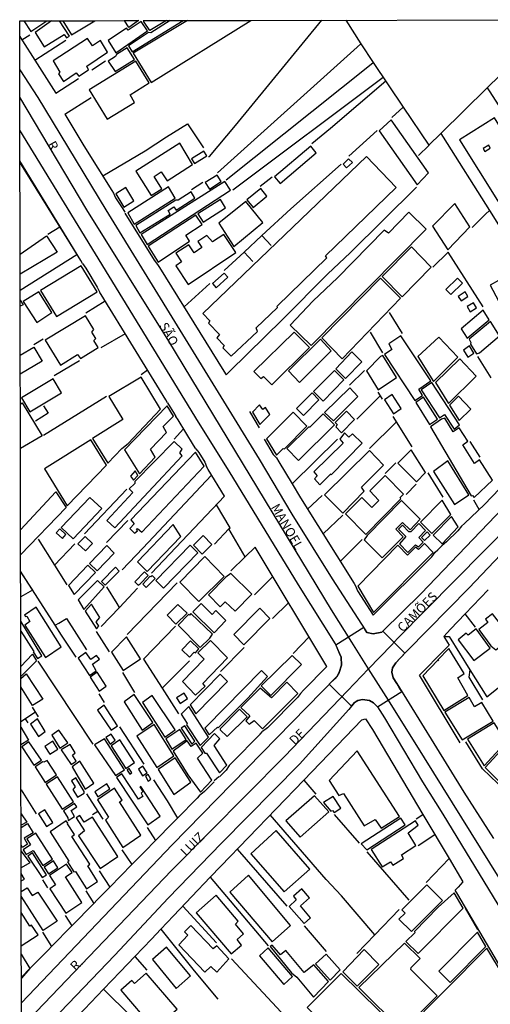
# Model space of a CAD drawing. Extents: x 180712 to 183138, y 1671507 to 1674283.
# Drawn here: x 180712 to 180840, y 1674011 to 1674279 of the extents above; entities that cross this region are included whole.
import ezdxf
from ezdxf.enums import TextEntityAlignment as Align

# ---------------------------------------------------------------- set-up
doc = ezdxf.new("R2010")
doc.units = 0
doc.header["$LTSCALE"] = 5
doc.header["$MEASUREMENT"] = 0
for name, color, linetype in [('T-ALINH-PROJ-C', 6, 'CONTINUOUS'), ('V-CRUZAMENTO', 1, 'CONTINUOUS'), ('V-EDIFICACAO', 7, 'CONTINUOUS'), ('V-EIXO_DE_LOGRADOURO', 3, 'CONTINUOUS'), ('V-LOTE', 1, 'CONTINUOUS'), ('V-NOME_DOS_LOGRADOUROS', 7, 'CONTINUOUS'), ('V-QUADRA', 2, 'CONTINUOUS'), ('V-TESTADA', 2, 'CONTINUOUS'), ('X-LIMITE_5000', 3, 'CONTINUOUS')]:
    doc.layers.add(name, color=color, linetype=linetype)

# ---------------------------------------------------------------- blocks, each defined once
blk = doc.blocks.new('872GIP_img_geo')
at = {"layer": 'V-CRUZAMENTO'}
blk.add_lwpolyline([(180806.71, 1674094), (180807.76, 1674093.36), (180808.87, 1674092.28), (180808.87, 1674092.28), (180815.44, 1674096.38), (180814.84, 1674097.35), (180814.84, 1674097.35), (180814.08, 1674098.56), (180814.08, 1674098.56), (180813.11, 1674100.12), (180812.77, 1674101.66), (180812.98, 1674102.89), (180813.88, 1674104.24), (180815.21, 1674105.63), (180815.21, 1674105.63), (180816.33, 1674106.81), (180816.33, 1674106.81), (180810.29, 1674112.77), (180810.29, 1674112.77), (180810.01, 1674112.5), (180807.65, 1674112.05), (180806, 1674112.46), (180805.52, 1674113.2), (180805.52, 1674113.2), (180805.15, 1674113.77), (180805.15, 1674113.77), (180797.57, 1674109.04), (180797.57, 1674109.04), (180798.57, 1674106.74), (180798.99, 1674105.78), (180799.03, 1674103.54), (180798.41, 1674101.57), (180798.41, 1674101.57), (180797.82, 1674100.49), (180797.82, 1674100.49), (180797.22, 1674099.87), (180797.22, 1674099.87), (180795.75, 1674098.37), (180801.8, 1674092.45), (180802.61, 1674093.46), (180803.53, 1674093.98), (180804.82, 1674094.26), (180806.71, 1674094)], close=True, dxfattribs=at)
at = {"layer": 'V-EDIFICACAO'}
for points in [[(180712.7, 1674278.68), (180714.61, 1674275.76), (180718.96, 1674278.69)], [(180720.24, 1674278.7), (180715.75, 1674275.53), (180718.23, 1674271.64), (180723.68, 1674275), (180724.31, 1674274.03), (180725.14, 1674274.5), (180722.39, 1674278.69)], [(180723.35, 1674278.7), (180725.66, 1674274.87), (180732.02, 1674278.71)], [(180743.89, 1674278.73), (180741.22, 1674276.82), (180740.06, 1674278.73)], [(180752.5, 1674278.75), (180747.23, 1674275.44), (180746.63, 1674275.5), (180741.18, 1674271.9), (180742.2, 1674270.28), (180756.01, 1674278.75)], [(180757.22, 1674278.75), (180742.4, 1674269.86), (180747.3, 1674261.95), (180774.38, 1674278.78)], [(180751.49, 1674278.75), (180746.94, 1674276.05), (180745.22, 1674278.58), (180745.46, 1674278.73)], [(180711.69, 1674215.26), (180718.9, 1674220.27), (180721.76, 1674215.8), (180711.7, 1674209.84)], [(180711.72, 1674202.74), (180712.55, 1674201.47), (180711.72, 1674201.14)], [(180711.74, 1674187.83), (180715.39, 1674190.02), (180717.68, 1674186.18), (180711.75, 1674182.61)], [(180711.76, 1674174.54), (180712.3, 1674174.88), (180717.72, 1674165.92), (180711.78, 1674162.43)], [(180711.82, 1674140.36), (180721.43, 1674150.7), (180724.18, 1674146.4), (180711.83, 1674133.57)], [(180711.85, 1674128.79), (180715.09, 1674123.96), (180711.85, 1674122.15)], [(180711.87, 1674112.85), (180715.4, 1674107.28), (180715.27, 1674107.16), (180716.42, 1674105.41), (180717.62, 1674106.09), (180711.86, 1674115.51)], [(180711.88, 1674103.18), (180715.06, 1674106.52), (180716.17, 1674104.77), (180711.89, 1674100.51)], [(180711.89, 1674099.98), (180713.36, 1674101.19), (180717.84, 1674094.33), (180715.03, 1674092.63), (180711.9, 1674097.7)], [(180711.91, 1674086.77), (180713.98, 1674083.18), (180711.92, 1674081.94)], [(180711.95, 1674063.2), (180713.48, 1674060.89), (180711.96, 1674060.06)], [(180711.96, 1674059.44), (180713.67, 1674060.57), (180715.23, 1674058.05), (180712.82, 1674056.54), (180713.75, 1674054.94), (180712.38, 1674053.99), (180711.97, 1674054.62)], [(180711.97, 1674053.05), (180714.3, 1674049.88), (180711.98, 1674048.53)], [(180711.99, 1674044.96), (180712.92, 1674045.45), (180711.98, 1674046.93)], [(180711.99, 1674042.06), (180713.57, 1674043.06), (180715, 1674041.01), (180716.56, 1674041.86), (180721.77, 1674034.02), (180717.95, 1674031.48), (180712, 1674040.83)], [(180712.02, 1674027.34), (180716.58, 1674030.26), (180714.78, 1674032.88), (180714.33, 1674032.67), (180712, 1674036.36)]]:
    blk.add_lwpolyline(points, dxfattribs=at)
for points in [[(180735.64, 1674273.35), (180737.71, 1674269.99), (180746.29, 1674275.95), (180744.65, 1674278.48), (180741.08, 1674276.11), (180740.62, 1674276.65), (180735.64, 1674273.35)], [(180720.69, 1674267.81), (180722.5, 1674264.71), (180722.09, 1674264.23), (180723.45, 1674262.18), (180726.94, 1674264.55), (180727.69, 1674263.62), (180730.32, 1674265.33), (180729.84, 1674266.37), (180735.5, 1674270.12), (180733.53, 1674273.34), (180731.34, 1674271.9), (180730.01, 1674273.85), (180720.69, 1674267.81)], [(180737.94, 1674269.55), (180737.62, 1674269.02), (180735.68, 1674267.73), (180737.51, 1674264.89), (180742.77, 1674268.16), (180740.84, 1674271.34), (180737.94, 1674269.55)], [(180730.46, 1674259.9), (180735.39, 1674251.98), (180742.78, 1674256.49), (180741.59, 1674258.6), (180746.76, 1674261.84), (180743.14, 1674267.73), (180730.46, 1674259.9)], [(180812.54, 1674251.8), (180809.34, 1674248.81), (180819.61, 1674234.14), (180822.71, 1674237.39), (180812.54, 1674251.8)], [(180840.71, 1674252.31), (180831.17, 1674246.34), (180867.8, 1674187.88), (180877.17, 1674193.77), (180840.71, 1674252.31)], [(180743.16, 1674237.86), (180747.3, 1674231.17), (180750.2, 1674233.03), (180748.17, 1674236.4), (180750.09, 1674237.66), (180751.71, 1674235.2), (180758.61, 1674239.59), (180755.11, 1674245.39), (180743.16, 1674237.86)], [(180758.32, 1674241.14), (180759.12, 1674239.87), (180762.48, 1674241.99), (180761.66, 1674243.22), (180758.32, 1674241.14)], [(180780.84, 1674236.24), (180782.4, 1674234.48), (180792.21, 1674242.78), (180790.78, 1674244.58), (180780.84, 1674236.24)], [(180837.59, 1674243.99), (180838.02, 1674243.19), (180839.53, 1674244.09), (180839.1, 1674244.92), (180837.59, 1674243.99)], [(180761.34, 1674199.14), (180763.24, 1674197.12), (180762.87, 1674196.51), (180765.91, 1674193.42), (180765.17, 1674192.55), (180767.18, 1674190.46), (180766.82, 1674189.82), (180769.1, 1674187.5), (180776.2, 1674194.27), (180775.84, 1674195.25), (180781.68, 1674200.77), (180781.56, 1674201.16), (180795.1, 1674214.27), (180794.72, 1674214.78), (180813.96, 1674233.4), (180805.84, 1674241.82), (180761.34, 1674199.14)], [(180801.01, 1674241.13), (180799.49, 1674239.75), (180800.46, 1674238.69), (180802.07, 1674240.14), (180801.01, 1674241.13)], [(180744.64, 1674220.58), (180746.21, 1674217.91), (180768.89, 1674232.67), (180767.37, 1674234.98), (180744.64, 1674220.58)], [(180762.02, 1674234.75), (180763.17, 1674232.95), (180766.34, 1674234.99), (180765.27, 1674236.76), (180762.02, 1674234.75)], [(180740.4, 1674233.37), (180737.68, 1674231.67), (180739.91, 1674228.07), (180742.6, 1674229.73), (180740.4, 1674233.37)], [(180740.95, 1674226.51), (180742.75, 1674223.44), (180753.89, 1674230.46), (180752.03, 1674233.54), (180740.95, 1674226.51)], [(180754.64, 1674229.93), (180754.05, 1674229.97), (180743.2, 1674223.09), (180744.26, 1674221.02), (180752.48, 1674226.17), (180751.99, 1674227.16), (180753.48, 1674228.1), (180754.13, 1674227.22), (180759.22, 1674230.44), (180758.18, 1674232.18), (180754.64, 1674229.93)], [(180773.36, 1674230.01), (180775.05, 1674227.98), (180778.79, 1674231.06), (180777.1, 1674233.11), (180773.36, 1674230.01)], [(180760.03, 1674226.2), (180761.42, 1674223.94), (180767.57, 1674227.86), (180766.2, 1674230.14), (180760.03, 1674226.2)], [(180765.76, 1674223.65), (180769.84, 1674217.36), (180777.68, 1674223.88), (180773.08, 1674229.54), (180765.76, 1674223.65)], [(180791.37, 1674202.55), (180785.13, 1674196.01), (180790.79, 1674190.43), (180822.12, 1674222.05), (180817.42, 1674226.65), (180811.82, 1674221.01), (180810.72, 1674221.77), (180798.01, 1674208.86), (180791.37, 1674202.55)], [(180823.78, 1674222.85), (180827.98, 1674216.47), (180834.01, 1674222.7), (180829.88, 1674229.03), (180823.78, 1674222.85)], [(180746.47, 1674217.47), (180749.25, 1674213.07), (180757.72, 1674218.76), (180756.71, 1674220.4), (180761.16, 1674223.33), (180759.51, 1674225.89), (180746.47, 1674217.47)], [(180759.05, 1674215.66), (180757.53, 1674217.78), (180754.07, 1674215.55), (180755.59, 1674213.22), (180753.99, 1674212.1), (180757.4, 1674207.04), (180770.33, 1674215.7), (180767.04, 1674220.62), (180763.99, 1674218.59), (180762.47, 1674220.37), (180760.03, 1674218.71), (180761.07, 1674217.09), (180759.05, 1674215.66)], [(180818.1, 1674217.22), (180810.15, 1674209.18), (180815.54, 1674203.64), (180823.43, 1674211.71), (180818.1, 1674217.22)], [(180717.25, 1674205.35), (180721.58, 1674198.33), (180732.61, 1674205.05), (180728.29, 1674212.13), (180717.25, 1674205.35)], [(180846.32, 1674210.64), (180839.5, 1674206.8), (180843.27, 1674199.66), (180842.13, 1674198.82), (180845.56, 1674192.4), (180843.96, 1674191.36), (180846.09, 1674188.05), (180855.59, 1674193.29), (180846.32, 1674210.64)], [(180764.01, 1674207.26), (180765, 1674206.1), (180768.21, 1674209.03), (180767.14, 1674210.14), (180764.01, 1674207.26)], [(180793.71, 1674192.55), (180799.22, 1674186.86), (180815.15, 1674203.28), (180809.68, 1674208.73), (180793.71, 1674192.55)], [(180827.44, 1674205.7), (180828.76, 1674204.32), (180831.93, 1674207.34), (180830.62, 1674208.73), (180827.44, 1674205.7)], [(180712.57, 1674202.41), (180716.2, 1674196.72), (180720.29, 1674199.38), (180716.81, 1674205.03), (180712.57, 1674202.41)], [(180832.67, 1674205.03), (180830.83, 1674203.78), (180831.63, 1674202.58), (180833.46, 1674203.74), (180832.67, 1674205.03)], [(180831.6, 1674195.01), (180833.26, 1674192.43), (180839.19, 1674197.42), (180837.62, 1674200.03), (180831.6, 1674195.01)], [(180833.26, 1674201), (180834.03, 1674199.56), (180835.76, 1674200.72), (180834.96, 1674202.05), (180833.26, 1674201)], [(180718.48, 1674191.86), (180722.65, 1674185.12), (180727.28, 1674188), (180728.1, 1674186.95), (180732.91, 1674189.9), (180731.77, 1674191.77), (180732.27, 1674192.39), (180731.22, 1674194.09), (180731.76, 1674194.75), (180729.45, 1674198.47), (180718.48, 1674191.86)], [(180833.77, 1674192.15), (180834.27, 1674191.25), (180834.16, 1674190.83), (180835.82, 1674188.18), (180836.63, 1674188.47), (180842, 1674193.06), (180839.58, 1674196.99), (180833.77, 1674192.15)], [(180775.23, 1674183.37), (180777.1, 1674181.51), (180777.87, 1674182.05), (180780.16, 1674179.77), (180790.34, 1674189.94), (180786.25, 1674194.06), (180786.24, 1674194.07)], [(180784.66, 1674183.54), (180787.68, 1674180.36), (180796.29, 1674188.98), (180793.33, 1674192.16), (180784.66, 1674183.54)], [(180815.22, 1674193.1), (180811.94, 1674190.86), (180812.77, 1674189.38), (180810.78, 1674188), (180818.97, 1674175.48), (180821.1, 1674176.89), (180820.09, 1674178.59), (180823.35, 1674180.84), (180815.22, 1674193.1)], [(180825.53, 1674192.75), (180819.83, 1674187.44), (180824.09, 1674180.66), (180830.74, 1674187.26), (180825.53, 1674192.75)], [(180832.23, 1674189.2), (180833.42, 1674187.29), (180835.07, 1674188.38), (180833.87, 1674190.32), (180832.23, 1674189.2)], [(180797.57, 1674184.08), (180800.14, 1674181.47), (180804.58, 1674185.96), (180801.89, 1674188.76), (180797.57, 1674184.08)], [(180810.32, 1674187.73), (180809.72, 1674187.45), (180805.9, 1674183.56), (180809.06, 1674178.41), (180814, 1674181.77), (180810.32, 1674187.73)], [(180824.59, 1674180.38), (180828.16, 1674174.71), (180835.67, 1674182.1), (180831.23, 1674186.85), (180824.59, 1674180.38)], [(180791.5, 1674177.98), (180794.07, 1674175.35), (180799.74, 1674181.07), (180797.15, 1674183.66), (180791.5, 1674177.98)], [(180712.06, 1674176.23), (180714.38, 1674172.46), (180722.97, 1674177.61), (180720.67, 1674181.37), (180712.06, 1674176.23)], [(180735.85, 1674176.56), (180739.58, 1674170.32), (180731.39, 1674165.13), (180735.53, 1674158.44), (180739.35, 1674162.44), (180741.1, 1674163.85), (180749.86, 1674173.13), (180744.59, 1674181.85), (180735.85, 1674176.56)], [(180794.47, 1674172.27), (180796.87, 1674169.95), (180803.55, 1674176.6), (180801.3, 1674178.95), (180794.47, 1674172.27)], [(180823.62, 1674180.35), (180820.77, 1674178.36), (180825.76, 1674170.76), (180827.08, 1674171.69), (180829.75, 1674167.7), (180831.16, 1674168.87), (180823.62, 1674180.35)], [(180786.87, 1674173.33), (180788.74, 1674171.44), (180792.93, 1674175.65), (180791.11, 1674177.55), (180786.87, 1674173.33)], [(180810.78, 1674175.66), (180813.22, 1674171.87), (180815.28, 1674173.32), (180812.86, 1674177.1), (180810.78, 1674175.66)], [(180821.35, 1674176.4), (180819.24, 1674174.99), (180822.99, 1674168.93), (180825.17, 1674170.38), (180821.35, 1674176.4)], [(180830.89, 1674176.66), (180828.46, 1674174.26), (180831.05, 1674170.08), (180834.22, 1674173.15), (180830.89, 1674176.66)], [(180740.1, 1674162.11), (180744.13, 1674155.55), (180748.45, 1674160.14), (180747.19, 1674162.31), (180751.51, 1674166.79), (180750.63, 1674168.39), (180753.39, 1674171.2), (180751.64, 1674174.06), (180740.1, 1674162.11)], [(180776.77, 1674174.32), (180774.85, 1674172.36), (180776.9, 1674169.02), (180779.55, 1674171.71), (180778.4, 1674173.55), (180777.65, 1674173.05), (180776.77, 1674174.32)], [(180778.71, 1674165.07), (180781.36, 1674160.65), (180783.23, 1674162.43), (180783.58, 1674162.35), (180789.62, 1674168.53), (180785.92, 1674172.32), (180778.71, 1674165.07)], [(180790.43, 1674168.25), (180790.06, 1674168.24), (180784.24, 1674162.43), (180787.37, 1674159.21), (180797.14, 1674168.85), (180794.08, 1674171.86), (180790.43, 1674168.25)], [(180797.32, 1674169.55), (180797.86, 1674168.94), (180797.5, 1674168.32), (180799.11, 1674166.68), (180802.62, 1674170.3), (180800.41, 1674172.62), (180797.32, 1674169.55)], [(180832.07, 1674163.47), (180833.46, 1674164.45), (180831.11, 1674168.03), (180829.44, 1674167.02), (180827.2, 1674170.69), (180826.23, 1674170.45), (180823.27, 1674168.37), (180834.37, 1674149.63), (180834.71, 1674149.71), (180835.15, 1674149.1), (180840.09, 1674153.81), (180836.61, 1674159.35), (180835.25, 1674158.4), (180832.07, 1674163.47)], [(180791.54, 1674156.07), (180792.43, 1674155.02), (180791.71, 1674154.17), (180793.21, 1674152.62), (180796.22, 1674155.59), (180796.28, 1674155.34), (180804.7, 1674163.89), (180802.11, 1674166.46), (180801.07, 1674165.54), (180799.91, 1674166.67), (180798.64, 1674165), (180799.51, 1674163.88), (180791.54, 1674156.07)], [(180718.35, 1674156.9), (180724.51, 1674146.89), (180735.16, 1674157.96), (180730.96, 1674164.85), (180718.35, 1674156.9)], [(180735.3, 1674142.93), (180737.44, 1674140.9), (180755.72, 1674160.42), (180755.08, 1674161.25), (180755.72, 1674162.25), (180753.54, 1674164.34), (180742.91, 1674153.49), (180742.88, 1674152.94), (180741.37, 1674151.46), (180742.38, 1674150.47), (180735.3, 1674142.93)], [(180741.8, 1674143.06), (180742.69, 1674142.01), (180741.54, 1674140.67), (180742.83, 1674139.41), (180743.57, 1674140.1), (180743.37, 1674140.37), (180743.64, 1674140.72), (180744.76, 1674139.75), (180761.71, 1674157.69), (180759.42, 1674161.49), (180741.8, 1674143.06)], [(180794.47, 1674149.84), (180799.47, 1674144.89), (180805.28, 1674150.86), (180804.54, 1674151.91), (180810.52, 1674157.93), (180806.66, 1674161.87), (180794.47, 1674149.84)], [(180818.05, 1674162.13), (180814.4, 1674158.44), (180819.48, 1674153.39), (180821.9, 1674155.95), (180818.05, 1674162.13)], [(180828, 1674159.07), (180824.08, 1674156.2), (180829.8, 1674147.23), (180833.67, 1674149.88), (180828, 1674159.07)], [(180741.75, 1674154.97), (180742.49, 1674153.81), (180743.74, 1674155.14), (180743.01, 1674156.35), (180741.75, 1674154.97)], [(180804.57, 1674149.13), (180800.16, 1674144.74), (180805.65, 1674139.11), (180815.19, 1674148.81), (180815.07, 1674149.1), (180815.91, 1674150.01), (180810.95, 1674155.08), (180806.79, 1674150.96), (180809.19, 1674148.33), (180807.32, 1674146.42), (180804.57, 1674149.13)], [(180722.85, 1674140.97), (180726.12, 1674137.92), (180733.89, 1674146.13), (180730.68, 1674149.17), (180722.85, 1674140.97)], [(180806.07, 1674138.83), (180805.26, 1674137.59), (180810.16, 1674132.7), (180815.83, 1674138.46), (180813.84, 1674140.49), (180815.68, 1674142.33), (180817.73, 1674140.35), (180820.46, 1674143.21), (180815.41, 1674148.32), (180806.07, 1674138.83)], [(180820.55, 1674142.41), (180823.64, 1674139.33), (180828.79, 1674144.55), (180826.4, 1674148.45), (180820.55, 1674142.41)], [(180824, 1674138.9), (180826.4, 1674136.57), (180830.83, 1674141.13), (180829.02, 1674143.99), (180824, 1674138.9)], [(180743.58, 1674131.7), (180746.27, 1674129), (180755.38, 1674138.57), (180753.31, 1674141.82), (180743.58, 1674131.7)], [(180817.89, 1674139.85), (180817.4, 1674139.84), (180815.69, 1674141.61), (180814.61, 1674140.57), (180816.6, 1674138.58), (180814.82, 1674136.53), (180817.11, 1674134.19), (180819.16, 1674136.3), (180820.02, 1674135.72), (180821.31, 1674136.99), (180820.09, 1674138.31), (180821.95, 1674140.17), (180820.13, 1674142.04), (180817.89, 1674139.85)], [(180722.48, 1674140.59), (180721.49, 1674139.56), (180723.25, 1674137.97), (180724.12, 1674139.06), (180722.48, 1674140.59)], [(180729.35, 1674138.5), (180727.4, 1674136.53), (180729.45, 1674134.61), (180731.34, 1674136.62), (180729.35, 1674138.5)], [(180758.83, 1674136.15), (180761.21, 1674133.72), (180763.83, 1674136.35), (180761.49, 1674138.81), (180758.83, 1674136.15)], [(180820.81, 1674138.3), (180821.66, 1674137.41), (180823.22, 1674138.93), (180822.37, 1674139.83), (180820.81, 1674138.3)], [(180730.54, 1674131.16), (180732.62, 1674129.22), (180737.24, 1674134.03), (180735.24, 1674136.09), (180730.54, 1674131.16)], [(180748.64, 1674126.57), (180750.7, 1674124.46), (180760.05, 1674134.09), (180757.94, 1674136.22), (180748.64, 1674126.57)], [(180803.48, 1674125.06), (180807.73, 1674117.87), (180823.99, 1674134.16), (180821.63, 1674136.6), (180820.01, 1674134.99), (180819.17, 1674135.61), (180817.06, 1674133.51), (180814.37, 1674136.17), (180803.48, 1674125.06)], [(180761.88, 1674133.07), (180755.14, 1674126.15), (180760.29, 1674120.89), (180767.15, 1674127.69), (180761.88, 1674133.07)], [(180724.89, 1674125.25), (180726.43, 1674122.8), (180732.19, 1674128.8), (180730.14, 1674130.74), (180724.89, 1674125.25)], [(180733.85, 1674126.35), (180734.86, 1674125.35), (180738.64, 1674129.15), (180737.6, 1674130.23), (180733.85, 1674126.35)], [(180742.86, 1674126.25), (180743.79, 1674125.27), (180744.36, 1674125.65), (180746.49, 1674127.94), (180745.48, 1674128.91), (180742.86, 1674126.25)], [(180745.07, 1674125.63), (180746.01, 1674124.67), (180748.42, 1674127.14), (180747.62, 1674127.97), (180747.28, 1674127.62), (180747.1, 1674127.76), (180745.07, 1674125.63)], [(180767.64, 1674127.45), (180762.91, 1674122.68), (180766.11, 1674119.45), (180767.49, 1674120.75), (180770.15, 1674118.21), (180774.71, 1674122.86), (180769.03, 1674128.53), (180767.64, 1674127.45)], [(180732.71, 1674126.61), (180727.48, 1674121.3), (180729.01, 1674118.72), (180734.52, 1674124.89), (180732.71, 1674126.61)], [(180731.15, 1674120.16), (180729.39, 1674118.21), (180732.44, 1674113.46), (180733.09, 1674114.21), (180732.37, 1674115.39), (180733.38, 1674116.53), (180731.15, 1674120.16)], [(180754.54, 1674120.1), (180751.65, 1674117.16), (180754.06, 1674114.73), (180757.12, 1674117.67), (180754.54, 1674120.1)], [(180760.9, 1674120.33), (180758.62, 1674118.06), (180764.42, 1674112.35), (180767.62, 1674115.7), (180764.94, 1674118.42), (180763.88, 1674117.36), (180760.9, 1674120.33)], [(180716.05, 1674119.35), (180712.91, 1674117.18), (180713.17, 1674116.81), (180713.51, 1674116.87), (180714.31, 1674115.48), (180713, 1674114.4), (180718.57, 1674105.64), (180722.89, 1674108.53), (180716.05, 1674119.35)], [(180758.15, 1674117.64), (180757.72, 1674117.19), (180757.49, 1674117.31), (180754.63, 1674114.4), (180760.69, 1674108.36), (180763.31, 1674110.94), (180763.96, 1674112.01), (180758.15, 1674117.64)], [(180769.8, 1674111.92), (180772.48, 1674109.08), (180779.55, 1674116.24), (180776.87, 1674119.05), (180769.8, 1674111.92)], [(180840.14, 1674117.48), (180838.27, 1674116.08), (180838.85, 1674115.18), (180836.44, 1674113.27), (180839.71, 1674108.8), (180841.03, 1674107.72), (180845.18, 1674110.99), (180840.14, 1674117.48)], [(180835.72, 1674113.45), (180833.53, 1674111.71), (180833, 1674112.26), (180830.79, 1674110.48), (180835.09, 1674104.83), (180839.49, 1674108.24), (180835.72, 1674113.45)], [(180740.58, 1674111.24), (180736.53, 1674107.1), (180739.69, 1674102.11), (180744.42, 1674105.31), (180740.58, 1674111.24)], [(180755.65, 1674107.72), (180757.73, 1674105.73), (180759.06, 1674107.07), (180759.39, 1674106.96), (180760.27, 1674108.03), (180758.02, 1674110.22), (180755.65, 1674107.72)], [(180760.06, 1674106.94), (180761.75, 1674105.2), (180755.86, 1674099.11), (180759.38, 1674095.45), (180761.97, 1674097.88), (180761.38, 1674098.63), (180768.08, 1674105.56), (180763.45, 1674110.26), (180760.06, 1674106.94)], [(180729.56, 1674106.99), (180727.44, 1674105.47), (180730.55, 1674100.8), (180732.36, 1674102.05), (180731.36, 1674103.84), (180733.25, 1674105.18), (180732.51, 1674106.18), (180730.92, 1674105.09), (180729.56, 1674106.99)], [(180777.27, 1674097.93), (180779.88, 1674095.32), (180788.22, 1674103.78), (180785.7, 1674106.23), (180777.27, 1674097.93)], [(180828.25, 1674108.09), (180825.31, 1674105.03), (180825.42, 1674104.75), (180825.25, 1674104.91), (180821.15, 1674100.69), (180826.88, 1674091.28), (180833.46, 1674095.3), (180830.66, 1674100.15), (180832.44, 1674101.34), (180828.25, 1674108.09)], [(180732.63, 1674101.64), (180730.75, 1674100.31), (180733.15, 1674096.55), (180735.12, 1674097.88), (180732.63, 1674101.64)], [(180757.9, 1674092.79), (180759.44, 1674090.39), (180768.08, 1674099.15), (180766.1, 1674101.17), (180757.9, 1674092.79)], [(180762.27, 1674086.81), (180761.93, 1674086.49), (180763.14, 1674084.61), (180765.33, 1674086.7), (180765.54, 1674086.57), (180773.61, 1674094.64), (180778.92, 1674100.54), (180777.32, 1674102.15), (180762.27, 1674086.81)], [(180776.98, 1674097.35), (180771.75, 1674092.08), (180774.16, 1674089.8), (180773.02, 1674088.46), (180773.93, 1674087.5), (180775.29, 1674088.55), (180777.6, 1674086.23), (180787.24, 1674095.89), (180784.22, 1674098.92), (180780, 1674094.68), (180776.98, 1674097.35)], [(180742.68, 1674095.56), (180740.01, 1674093.61), (180744.89, 1674085.93), (180747.75, 1674088.03), (180742.68, 1674095.56)], [(180747.63, 1674095.35), (180744.94, 1674093.39), (180751.04, 1674083.98), (180753.85, 1674085.99), (180747.63, 1674095.35)], [(180756.28, 1674096.01), (180754.24, 1674094.68), (180755.17, 1674093.19), (180757.25, 1674094.56), (180756.28, 1674096.01)], [(180734.57, 1674092.67), (180732.75, 1674091.33), (180736.42, 1674085.89), (180738.18, 1674087.07), (180734.57, 1674092.67)], [(180827.18, 1674090.84), (180831.85, 1674083.25), (180840.34, 1674088.4), (180837.25, 1674093.39), (180835.24, 1674092.26), (180833.8, 1674094.77), (180827.18, 1674090.84)], [(180845.19, 1674079.94), (180843.49, 1674081.59), (180838.1, 1674075.74), (180842.92, 1674070.93), (180848.24, 1674076.82), (180848.13, 1674077.2), (180858.27, 1674088.43), (180853.82, 1674092.8), (180850.51, 1674089.22), (180850.58, 1674088.88), (180849.14, 1674087.3), (180850.66, 1674085.72), (180845.19, 1674079.94)], [(180757.53, 1674092.33), (180755.48, 1674090.22), (180757.15, 1674087.68), (180756.92, 1674087.34), (180760.64, 1674081.72), (180762.9, 1674084), (180757.53, 1674092.33)], [(180766.05, 1674086.31), (180766.06, 1674085.96), (180768, 1674084.19), (180773.39, 1674089.56), (180771.38, 1674091.65), (180766.05, 1674086.31)], [(180714.48, 1674087.56), (180716.74, 1674084.23), (180718.55, 1674085.59), (180716.39, 1674088.97), (180714.48, 1674087.56)], [(180743.45, 1674084.25), (180748.91, 1674075.73), (180753.51, 1674078.98), (180748.11, 1674087.49), (180743.45, 1674084.25)], [(180833.3, 1674083.48), (180837.83, 1674076.24), (180843.13, 1674081.95), (180843.65, 1674083.05), (180840.62, 1674087.92), (180833.3, 1674083.48)], [(180722.26, 1674085.91), (180720.35, 1674084.56), (180722.54, 1674081.04), (180724.67, 1674082.47), (180722.26, 1674085.91)], [(180734.96, 1674083.89), (180736.14, 1674082.15), (180737.5, 1674083.22), (180736.45, 1674084.82), (180734.96, 1674083.89)], [(180751.27, 1674083.53), (180752.98, 1674080.75), (180756.83, 1674083.42), (180755.1, 1674086.13), (180751.27, 1674083.53)], [(180756.48, 1674087.11), (180755.52, 1674086.45), (180758.36, 1674082.15), (180759.2, 1674082.96), (180756.48, 1674087.11)], [(180760.96, 1674081.22), (180761.9, 1674079.69), (180762.38, 1674079.68), (180765.87, 1674074.29), (180767.87, 1674076.43), (180764.44, 1674081.74), (180766.03, 1674083.54), (180764.56, 1674085.03), (180760.96, 1674081.22)], [(180714.11, 1674082.78), (180712.15, 1674081.38), (180715.44, 1674076.37), (180717.49, 1674077.75), (180714.11, 1674082.78)], [(180718.42, 1674081.5), (180719.76, 1674079.35), (180721.95, 1674080.75), (180720.58, 1674082.95), (180718.42, 1674081.5)], [(180722.9, 1674080.57), (180725.54, 1674076.54), (180726.96, 1674077.53), (180725.95, 1674079.15), (180726.71, 1674079.79), (180725.31, 1674081.98), (180722.9, 1674080.57)], [(180737.61, 1674073.56), (180740.08, 1674075.16), (180734.61, 1674083.52), (180731.93, 1674081.94), (180737.61, 1674073.56)], [(180738.77, 1674083.33), (180736.45, 1674081.65), (180740.47, 1674075.52), (180742.77, 1674077.16), (180738.77, 1674083.33)], [(180759.89, 1674078.29), (180761.33, 1674079.67), (180759.57, 1674082.39), (180758.22, 1674081.43), (180757.14, 1674082.99), (180753.31, 1674080.25), (180757.31, 1674073.8), (180760.71, 1674069.07), (180763.79, 1674072.29), (180759.89, 1674078.29)], [(180795.7, 1674072.22), (180798.39, 1674068.17), (180799.6, 1674068.73), (180805.27, 1674059.88), (180808.22, 1674061.66), (180809.9, 1674059.25), (180814.88, 1674062.42), (180803.3, 1674080.26), (180795.7, 1674072.22)], [(180718.19, 1674077.2), (180717.88, 1674077.34), (180715.8, 1674075.92), (180718.51, 1674071.7), (180721.57, 1674073.76), (180719.06, 1674077.67), (180718.19, 1674077.2)], [(180727.9, 1674077.47), (180725.83, 1674075.92), (180729.42, 1674069.87), (180731.76, 1674071.48), (180727.9, 1674077.47)], [(180749.19, 1674075.21), (180753.51, 1674068.39), (180758.1, 1674071.74), (180753.87, 1674078.4), (180749.19, 1674075.21)], [(180744.25, 1674070.49), (180745.08, 1674069.21), (180744.6, 1674068.83), (180745.1, 1674067.93), (180743.88, 1674067.15), (180739.38, 1674074.03), (180737.89, 1674073.06), (180746.4, 1674060.19), (180749.73, 1674062.54), (180744.55, 1674070.59), (180744.25, 1674070.49)], [(180741.33, 1674075.47), (180740.78, 1674075.05), (180741.49, 1674073.91), (180742.1, 1674074.34), (180741.33, 1674075.47)], [(180745.08, 1674076.11), (180743.84, 1674075.29), (180745, 1674073.53), (180746.25, 1674074.35), (180745.08, 1674076.11)], [(180721.86, 1674073.26), (180718.82, 1674071.25), (180723.15, 1674064.44), (180726.2, 1674066.41), (180721.86, 1674073.26)], [(180726.82, 1674072.92), (180725.66, 1674072.15), (180726.71, 1674070.48), (180726, 1674069.8), (180727.33, 1674067.66), (180729.13, 1674068.8), (180729.13, 1674069.26), (180726.82, 1674072.92)], [(180731.99, 1674069.16), (180732.84, 1674067.79), (180736.1, 1674069.98), (180735.3, 1674071.35), (180731.99, 1674069.16)], [(180746.5, 1674073.9), (180745.75, 1674073.38), (180746.51, 1674072.08), (180747.27, 1674072.57), (180746.5, 1674073.9)], [(180737.34, 1674070.16), (180732.71, 1674066.99), (180735.76, 1674062.28), (180734.87, 1674061.48), (180739.62, 1674054.03), (180744.51, 1674057.35), (180738.7, 1674066.4), (180739.41, 1674066.93), (180737.34, 1674070.16)], [(180723.45, 1674063.97), (180724.67, 1674062.07), (180724.78, 1674061.33), (180726.5, 1674062.42), (180725.57, 1674064.08), (180727.09, 1674065.04), (180726.48, 1674065.95), (180723.45, 1674063.97)], [(180783.94, 1674061.24), (180787.8, 1674056.83), (180795.61, 1674063.72), (180791.73, 1674068.04), (180783.94, 1674061.24)], [(180794.18, 1674066.22), (180796.21, 1674063.93), (180796.59, 1674064.04), (180797.1, 1674063.54), (180798.88, 1674064.75), (180796.85, 1674067.85), (180794.18, 1674066.22)], [(180718.42, 1674064.26), (180716.69, 1674063.14), (180718.87, 1674059.72), (180720.55, 1674060.83), (180718.42, 1674064.26)], [(180719.88, 1674058.25), (180724.92, 1674050.35), (180724.59, 1674050.09), (180726.29, 1674047.44), (180726.74, 1674047.48), (180729.72, 1674042.81), (180732.74, 1674044.8), (180730.07, 1674049.03), (180730.66, 1674049.48), (180725.78, 1674057.04), (180726.5, 1674057.54), (180724.59, 1674060.42), (180724.71, 1674060.64), (180724.19, 1674061.24), (180719.88, 1674058.25)], [(180731.35, 1674062.24), (180729.13, 1674060.91), (180727.9, 1674062.73), (180726.97, 1674062.08), (180729.17, 1674058.55), (180727.53, 1674057.2), (180733.48, 1674048.34), (180738.22, 1674051.54), (180731.35, 1674062.24)], [(180804.38, 1674055.04), (180805.93, 1674053.35), (180816.42, 1674060.15), (180815.21, 1674061.96), (180804.38, 1674055.04)], [(180807.17, 1674053.52), (180810.13, 1674048.8), (180812.37, 1674050.11), (180813.07, 1674049.27), (180815.9, 1674051.05), (180815.41, 1674052.06), (180819.31, 1674054.59), (180817.24, 1674058.04), (180819.95, 1674060.07), (180819.15, 1674061.24), (180807.17, 1674053.52)], [(180715.93, 1674057.93), (180713.56, 1674056.39), (180714.56, 1674054.79), (180712.53, 1674053.37), (180713.38, 1674052.12), (180715.27, 1674053.21), (180717.91, 1674049.14), (180720.46, 1674050.86), (180715.93, 1674057.93)], [(180774.38, 1674052.32), (180783.46, 1674041.97), (180790.47, 1674048.13), (180781.33, 1674058.61), (180774.38, 1674052.32)], [(180715.07, 1674052.57), (180713.8, 1674051.71), (180717.66, 1674045.83), (180718.89, 1674046.6), (180715.07, 1674052.57)], [(180718.26, 1674048.7), (180719.37, 1674046.89), (180721.91, 1674048.53), (180720.79, 1674050.36), (180718.26, 1674048.7)], [(180719.69, 1674046.44), (180721.31, 1674043.9), (180719.79, 1674042.75), (180724.12, 1674036.19), (180728.45, 1674039.06), (180724.08, 1674046.02), (180725.81, 1674047.19), (180724.35, 1674049.52), (180719.69, 1674046.44)], [(180773.82, 1674046.5), (180768.69, 1674041.92), (180780.19, 1674028.37), (180785.24, 1674032.84), (180773.82, 1674046.5)], [(180787.9, 1674038.2), (180790.38, 1674040.38), (180788.25, 1674042.76), (180785.98, 1674040.8), (180786.73, 1674039.81), (180784.83, 1674038.03), (180788.94, 1674033.34), (180790.64, 1674034.87), (180787.9, 1674038.2)], [(180815.46, 1674037.13), (180816.34, 1674036.2), (180814.69, 1674034.56), (180818.09, 1674031.17), (180826.49, 1674039.63), (180822.28, 1674043.91), (180815.46, 1674037.13)], [(180765, 1674041.06), (180759.55, 1674036.25), (180769.04, 1674025.1), (180771.9, 1674027.5), (180770.68, 1674029.03), (180772.42, 1674030.59), (180770.26, 1674033.18), (180771.01, 1674034.04), (180765, 1674041.06)], [(180825.35, 1674037.77), (180818.91, 1674031.24), (180819, 1674030.85), (180816.6, 1674028.5), (180819.92, 1674025.18), (180832.18, 1674037.5), (180829.7, 1674041.7), (180825.35, 1674037.77)], [(180758.08, 1674032.86), (180756.41, 1674031.14), (180757.29, 1674030.18), (180754.88, 1674027.58), (180761.89, 1674020.17), (180763.52, 1674021.69), (180765.16, 1674020.13), (180768.47, 1674023.76), (180765.14, 1674027.3), (180764.14, 1674026.46), (180758.08, 1674032.86)], [(180825.52, 1674020.46), (180828.58, 1674017.33), (180838.34, 1674027.16), (180836.02, 1674031.04), (180825.52, 1674020.46)], [(180751.51, 1674026.96), (180747.66, 1674023.55), (180754.13, 1674015.71), (180758.02, 1674019.13), (180751.51, 1674026.96)], [(180779.17, 1674026.75), (180776.76, 1674024.55), (180783.36, 1674016.77), (180785.74, 1674019), (180779.17, 1674026.75)], [(180788.96, 1674020.05), (180783.94, 1674026.05), (180782.46, 1674024.84), (180780.23, 1674027.51), (180779.66, 1674027.15), (180785.51, 1674020.01), (180786.9, 1674018.83), (180791.47, 1674013.38), (180795.57, 1674017.59), (180791.59, 1674022.16), (180788.96, 1674020.05)], [(180799.44, 1674020.21), (180803.34, 1674016.35), (180809.25, 1674022.24), (180805.2, 1674026.28), (180799.44, 1674020.21)], [(180817.92, 1674020.86), (180818.05, 1674021.45), (180820.46, 1674023.86), (180816.18, 1674028.06), (180803.78, 1674015.96), (180815.56, 1674004.28), (180825.05, 1674013.75), (180817.92, 1674020.86)], [(180815.97, 1674003.88), (180828.04, 1673991.88), (180847.65, 1674011.63), (180838.63, 1674026.66), (180815.97, 1674003.88)], [(180794.9, 1674025.08), (180792.01, 1674022.44), (180796.02, 1674017.96), (180798.71, 1674020.78), (180794.9, 1674025.08)], [(180745.94, 1674019.86), (180742.76, 1674017.11), (180742.1, 1674017.87), (180739.04, 1674015.28), (180748.04, 1674004.71), (180754.4, 1674010.08), (180745.94, 1674019.86)], [(180798.99, 1674019.8), (180789.71, 1674010.54), (180810.26, 1673990.35), (180819.48, 1673999.66), (180798.99, 1674019.8)]]:
    blk.add_lwpolyline(points, close=True, dxfattribs=at)
at = {"layer": 'V-EIXO_DE_LOGRADOURO'}
for points in [[(180806.44, 1674102.59), (180801.89, 1674109.82), (180796.35, 1674118.62), (180752.13, 1674191.58), (180729.8, 1674227.32), (180711.62, 1674257.95)], [(180806.44, 1674102.59), (180812.65, 1674109.05), (180814.33, 1674110.8), (180845.57, 1674142.39), (180876.66, 1674175.16), (180925.43, 1674226), (180930.91, 1674231.71)], [(180712.06, 1674005.21), (180752.9, 1674047.78), (180783.54, 1674078.77), (180800.68, 1674096.6), (180806.44, 1674102.59)], [(180863.36, 1674010.89), (180859.01, 1674017.96), (180841.91, 1674045.81), (180819.13, 1674082.44), (180811.18, 1674095.07), (180806.44, 1674102.59)]]:
    blk.add_lwpolyline(points, dxfattribs=at)
at = {"layer": 'V-LOTE'}
for points in [[(180762.94, 1674241.77), (180763.23, 1674241.83), (180770.26, 1674250.25), (180793.69, 1674278.82)], [(180800.26, 1674278.83), (180804.36, 1674272.39)], [(180712.16, 1674273.55), (180714.33, 1674274.86)], [(180711.59, 1674274.45), (180712.16, 1674273.55)], [(180712.16, 1674273.55), (180712.39, 1674273.19)], [(180712.39, 1674273.19), (180715.67, 1674268)], [(180715.67, 1674268), (180724.09, 1674273.44)], [(180765.37, 1674237.39), (180803.35, 1674271.48), (180804.36, 1674272.39)], [(180804.36, 1674272.39), (180807.72, 1674267.38)], [(180715.67, 1674268), (180721.39, 1674258.97)], [(180731.17, 1674265.36), (180734.89, 1674267.8)], [(180767.72, 1674235.44), (180806.69, 1674266.56), (180807.72, 1674267.38)], [(180807.72, 1674267.38), (180815.85, 1674255.25)], [(180721.39, 1674258.97), (180727.59, 1674263)], [(180810.41, 1674263.27), (180769.51, 1674232.68)], [(180811.09, 1674262.24), (180796.09, 1674249.37), (180790.97, 1674245.21)], [(180838.71, 1674260.43), (180842.16, 1674263.81)], [(180826.1, 1674248.05), (180838.71, 1674260.43)], [(180838.71, 1674260.43), (180839.37, 1674259.4), (180842.44, 1674254.59)], [(180723.9, 1674253.35), (180731.04, 1674257.86)], [(180723.9, 1674253.35), (180729.03, 1674244.7), (180736.62, 1674232.57), (180737.07, 1674231.85)], [(180812.79, 1674252.43), (180815.85, 1674255.25)], [(180815.85, 1674255.25), (180822.83, 1674244.84)], [(180734.23, 1674236.55), (180745.69, 1674243.36), (180751.48, 1674247.16), (180757.18, 1674250.64), (180761.55, 1674244.12)], [(180801.09, 1674241.89), (180808.77, 1674248.84)], [(180822.83, 1674244.84), (180826.1, 1674248.05)], [(180826.1, 1674248.05), (180826.75, 1674247.03), (180839.27, 1674227.16)], [(180822.83, 1674244.84), (180822.84, 1674244.83), (180820.01, 1674242.11)], [(180728.64, 1674212.73), (180728.17, 1674213.5), (180711.65, 1674240.66)], [(180777.42, 1674220.31), (180785.31, 1674227.61), (180798.98, 1674239.72)], [(180758.27, 1674232.86), (180761.38, 1674234.84)], [(180776.94, 1674233.75), (180780.21, 1674236.25)], [(180767.72, 1674182.46), (180768.72, 1674183.45), (180783.03, 1674197.52), (180795.38, 1674209.96), (180801.46, 1674215.64), (180819.44, 1674233.45)], [(180739.66, 1674227.54), (180740.21, 1674226.71)], [(180834.62, 1674222.52), (180838.24, 1674226.13), (180839.27, 1674227.16)], [(180839.27, 1674227.16), (180844.21, 1674219.32), (180849.16, 1674211.12), (180862.33, 1674190.53), (180869.06, 1674179.65)], [(180719.25, 1674220.68), (180722.47, 1674222.69)], [(180772.57, 1674215.82), (180777.42, 1674220.31)], [(180777.42, 1674220.31), (180779.91, 1674217.64)], [(180767.2, 1674210.84), (180772.57, 1674215.82)], [(180772.57, 1674215.82), (180775.01, 1674213.25)], [(180837.55, 1674200.92), (180828.1, 1674215.8), (180823.94, 1674211.7)], [(180711.71, 1674205.45), (180727.15, 1674215.13)], [(180749.03, 1674212.49), (180749.58, 1674211.61), (180767.09, 1674183.47), (180767.72, 1674182.46)], [(180756.28, 1674200.98), (180763.26, 1674207.27)], [(180734.85, 1674202.46), (180729.6, 1674199.25)], [(180751.79, 1674174.89), (180751.29, 1674175.7), (180733.71, 1674204.33), (180733.4, 1674204.83)], [(180812.04, 1674199.38), (180815.58, 1674193.73)], [(180718, 1674192.14), (180715.43, 1674190.62)], [(180740.26, 1674193.65), (180733.63, 1674189.78)], [(180810.35, 1674188.42), (180806.96, 1674194.08)], [(180839.77, 1674181.65), (180836.16, 1674187.41)], [(180727.87, 1674186.31), (180720.96, 1674182.16)], [(180746.37, 1674183.71), (180744.63, 1674182.48)], [(180801.25, 1674179.67), (180805.33, 1674183.66)], [(180735.14, 1674176.58), (180718.05, 1674166)], [(180809.56, 1674176.75), (180803.28, 1674170.4)], [(180808.95, 1674177.73), (180809.56, 1674176.75)], [(180809.56, 1674176.75), (180810.09, 1674175.88)], [(180718.03, 1674174.07), (180719.3, 1674172.01), (180715.84, 1674169.86)], [(180759.44, 1674162.33), (180758.83, 1674163.33), (180754.64, 1674170.24), (180754.07, 1674171.18)], [(180813.05, 1674171.18), (180818.16, 1674162.93)], [(180756.12, 1674167.8), (180753.61, 1674165.02)], [(180814.06, 1674169.53), (180813.74, 1674169.44), (180806.72, 1674162.46)], [(180785.65, 1674152.81), (180797.96, 1674164.98)], [(180834, 1674164.38), (180836.71, 1674160.1)], [(180781.39, 1674159.88), (180782, 1674158.86), (180785.65, 1674152.81)], [(180767.26, 1674149.52), (180762.85, 1674156.72), (180762.36, 1674157.52)], [(180813.81, 1674158.52), (180810.91, 1674155.68)], [(180739.4, 1674129.49), (180745.1, 1674135.37), (180763.71, 1674155.25)], [(180822.51, 1674155.83), (180826.59, 1674149.21)], [(180785.65, 1674152.81), (180787.93, 1674149.03)], [(180819.4, 1674152.77), (180816.65, 1674149.97)], [(180729.22, 1674139.29), (180740.72, 1674151.4)], [(180747.45, 1674128.54), (180767.26, 1674149.52)], [(180787.93, 1674149.03), (180802.48, 1674125.81), (180802.91, 1674125.13)], [(180789.87, 1674145.98), (180793.84, 1674149.71)], [(180831.73, 1674141.38), (180832.48, 1674142.09), (180837.95, 1674147.27), (180842.06, 1674151.48)], [(180768.81, 1674140.94), (180765.1, 1674147.17)], [(180836.46, 1674145.86), (180835.01, 1674148.41)], [(180794.09, 1674139.25), (180799.44, 1674144.35)], [(180735.16, 1674136.88), (180741, 1674142.87)], [(180768.47, 1674140.58), (180768.81, 1674140.94)], [(180764.59, 1674136.45), (180768.47, 1674140.58)], [(180772.88, 1674132.98), (180768.47, 1674140.58)], [(180716.57, 1674137.85), (180721.08, 1674130.73)], [(180721.08, 1674130.73), (180726.57, 1674136.53)], [(180772.88, 1674132.98), (180775.61, 1674135.67)], [(180787.96, 1674095.92), (180788.77, 1674096.75), (180795.09, 1674103.19), (180775.61, 1674135.67)], [(180798.76, 1674131.83), (180804.65, 1674137.73)], [(180824.53, 1674134.27), (180825.27, 1674134.96), (180825.64, 1674135.31), (180826.36, 1674135.98)], [(180769.02, 1674129.19), (180772.88, 1674132.98)], [(180721.08, 1674130.73), (180724.44, 1674125.44)], [(180721.24, 1674114.43), (180711.84, 1674129.12)], [(180775.38, 1674122.71), (180780.38, 1674127.7)], [(180738.69, 1674119.29), (180738.07, 1674120.29), (180735.25, 1674124.86)], [(180740.83, 1674111.9), (180754.39, 1674125.91)], [(180738.69, 1674119.29), (180743.63, 1674124.51)], [(180838.91, 1674124.03), (180832.71, 1674117.53)], [(180780.33, 1674116.22), (180784.66, 1674120.55)], [(180733.75, 1674114.06), (180738.69, 1674119.29)], [(180832.71, 1674117.53), (180828.72, 1674113.34), (180826.87, 1674111.4)], [(180835.53, 1674113.9), (180832.71, 1674117.53)], [(180721.24, 1674114.43), (180722.25, 1674115.01), (180724.33, 1674116.22), (180729.75, 1674107.75)], [(180726.98, 1674105.79), (180722.99, 1674111.69), (180721.24, 1674114.43)], [(180753.93, 1674114.15), (180745.24, 1674105.21), (180750.29, 1674097.36)], [(180732.38, 1674112.72), (180735.88, 1674107.19)], [(180826.87, 1674111.4), (180826.91, 1674111.34), (180827.93, 1674109.74), (180828.37, 1674109.05)], [(180826.87, 1674111.4), (180828.39, 1674111.34), (180834.01, 1674102.33)], [(180785.89, 1674106.78), (180790.24, 1674111.25)], [(180766.2, 1674101.82), (180772.57, 1674108.37)], [(180716.48, 1674104.68), (180731.48, 1674082.12)], [(180750.29, 1674097.36), (180751.29, 1674098.35), (180757.78, 1674104.75)], [(180739.51, 1674101.58), (180742.83, 1674096.17)], [(180834.01, 1674102.33), (180833.65, 1674100.33), (180837.38, 1674094.13)], [(180834.01, 1674102.33), (180838.63, 1674094.93), (180845.71, 1674100.66)], [(180733.08, 1674095.81), (180734.58, 1674093.42)], [(180750.29, 1674097.36), (180754.77, 1674090.38)], [(180715.84, 1674090.77), (180711.91, 1674088.21)], [(180714.94, 1674092.19), (180716.62, 1674089.54)], [(180713.08, 1674088.97), (180713.82, 1674087.87)], [(180788.8, 1674072.3), (180804.63, 1674088.7)], [(180804.63, 1674088.7), (180805.58, 1674089.01), (180807.49, 1674086.12)], [(180738.76, 1674086.78), (180745.3, 1674076.68)], [(180768.55, 1674076.31), (180769.27, 1674077.04), (180776.92, 1674084.83), (180777.64, 1674085.56)], [(180807.49, 1674086.12), (180821.22, 1674062.98)], [(180747.97, 1674072.38), (180751.67, 1674066.67), (180754.45, 1674061.96)], [(180764.49, 1674072.24), (180765.71, 1674073.35)], [(180766.25, 1674048.96), (180788.8, 1674072.3)], [(180788.8, 1674072.3), (180792.07, 1674068.48)], [(180711.95, 1674069.7), (180716.06, 1674063.21)], [(180729.75, 1674068.62), (180732.84, 1674063.82)], [(180760.41, 1674068.03), (180759.79, 1674067.4), (180754.45, 1674061.96)], [(180732.84, 1674063.82), (180731.36, 1674062.92)], [(180732.84, 1674063.82), (180734.21, 1674061.69)], [(180753.25, 1674060.74), (180748.52, 1674055.93)], [(180754.45, 1674061.96), (180753.25, 1674060.74)], [(180808.13, 1674030.29), (180799.11, 1674040.85), (180794.93, 1674045.37), (180779.69, 1674062.86)], [(180797.06, 1674062.97), (180803.92, 1674055.2)], [(180819.38, 1674061.78), (180821.22, 1674062.98)], [(180821.22, 1674062.98), (180824.41, 1674057.6)], [(180746.21, 1674059.5), (180748.52, 1674055.93)], [(180748.52, 1674055.93), (180745.48, 1674052.82)], [(180819.9, 1674054.6), (180824.41, 1674057.6)], [(180824.41, 1674057.6), (180825.34, 1674056.03)], [(180825.34, 1674056.03), (180828.31, 1674051.01)], [(180739.39, 1674053.42), (180742.1, 1674049.38)], [(180745.48, 1674052.82), (180742.1, 1674049.38)], [(180770.75, 1674053.59), (180784.17, 1674038.11)], [(180805.92, 1674052.87), (180817.39, 1674039.72)], [(180822.13, 1674044.55), (180828.31, 1674051.01)], [(180828.31, 1674051.01), (180832.06, 1674044.7)], [(180733.21, 1674047.73), (180736.09, 1674043.26)], [(180742.1, 1674049.38), (180736.09, 1674043.26)], [(180763.41, 1674045.97), (180766.25, 1674048.96)], [(180717.78, 1674045.22), (180719.18, 1674043.05)], [(180753.42, 1674035.5), (180763.41, 1674045.97)], [(180763.41, 1674045.97), (180779.14, 1674027.32)], [(180832.06, 1674044.7), (180830.76, 1674043.28), (180829.96, 1674042.41)], [(180729.53, 1674042.21), (180731.7, 1674038.8)], [(180736.09, 1674043.26), (180732.69, 1674039.8)], [(180732.69, 1674039.8), (180731.7, 1674038.8)], [(180731.7, 1674038.8), (180725.73, 1674032.72)], [(180755.9, 1674038.07), (180765.12, 1674028.09)], [(180814.79, 1674037.15), (180808.13, 1674030.29)], [(180832.68, 1674037.54), (180836.05, 1674031.7)], [(180723.97, 1674035.58), (180725.73, 1674032.72)], [(180749.93, 1674031.83), (180753.42, 1674035.5)], [(180725.73, 1674032.72), (180720.25, 1674027.14)], [(180747.39, 1674029.16), (180749.93, 1674031.83)], [(180749.93, 1674031.83), (180759.02, 1674020.52), (180765.43, 1674012.84)], [(180788.97, 1674032.71), (180794.93, 1674025.8)], [(180717.79, 1674030.98), (180720.25, 1674027.14)], [(180742.87, 1674024.41), (180747.39, 1674029.16)], [(180808.13, 1674030.29), (180803.24, 1674025.25)], [(180719.37, 1674026.24), (180714.38, 1674021.16)], [(180720.25, 1674027.14), (180719.37, 1674026.24)], [(180712.02, 1674025.07), (180714.38, 1674021.16)], [(180738.93, 1674020.28), (180742.87, 1674024.41)], [(180742.87, 1674024.41), (180746.11, 1674020.67)], [(180769.16, 1674023.8), (180785.14, 1674006.66)], [(180714.38, 1674021.16), (180712.04, 1674018.54)], [(180734.41, 1674015.54), (180738.93, 1674020.28)], [(180714.86, 1673995.01), (180715.45, 1673995.63), (180734.41, 1674015.54)], [(180734.41, 1674015.54), (180749.27, 1674000.87)]]:
    blk.add_lwpolyline(points, dxfattribs=at)
at = {"layer": 'V-QUADRA'}
for points in [[(180711.6, 1674265.39), (180716.49, 1674257.8), (180735.04, 1674227.27), (180776.73, 1674159.51), (180785.58, 1674144.59), (180796.53, 1674127.05), (180805.52, 1674113.2), (180806, 1674112.46), (180807.65, 1674112.05), (180810.01, 1674112.5), (180810.29, 1674112.77), (180820.74, 1674123.02), (180889.5, 1674194.88), (180903.82, 1674209.64), (180923.69, 1674229.16), (180923.95, 1674229.42), (180924.79, 1674231.04), (180924.69, 1674232.38), (180923.66, 1674234.21), (180922.45, 1674236.37), (180906.74, 1674261.75), (180895.65, 1674278.98)], [(180712.05, 1674011.84), (180753.08, 1674054.75), (180797.82, 1674100.49), (180797.88, 1674100.61), (180798.41, 1674101.57), (180799.03, 1674103.54), (180798.99, 1674105.78), (180798.57, 1674106.74), (180797.44, 1674109.35), (180787.36, 1674125.45), (180768.57, 1674156.28), (180760.2, 1674169.62), (180711.64, 1674248.98)], [(180862.96, 1674155.29), (180833.82, 1674124.58), (180816.92, 1674107.43), (180814.97, 1674105.38), (180814.97, 1674105.38), (180813.88, 1674104.24), (180812.98, 1674102.89), (180812.77, 1674101.66), (180813.11, 1674100.12), (180814.08, 1674098.56), (180814.08, 1674098.56), (180824.2, 1674082.33), (180832.31, 1674069.1), (180840.37, 1674056.43)], [(180856.21, 1674010.27), (180856.31, 1674011.66), (180856.15, 1674014.12), (180855.74, 1674015.1), (180855.33, 1674016.09), (180826.69, 1674063.09), (180821.18, 1674071.85), (180810.87, 1674089.27), (180808.94, 1674092.21), (180808.87, 1674092.28), (180807.76, 1674093.36), (180806.71, 1674094), (180804.82, 1674094.26), (180803.53, 1674093.98), (180802.79, 1674093.56), (180802.61, 1674093.46), (180801.03, 1674091.49), (180787.66, 1674076.7), (180766.42, 1674055.19), (180751.94, 1674040.23), (180737.47, 1674024.79), (180712.07, 1673998.31)]]:
    blk.add_lwpolyline(points, dxfattribs=at)
at = {"layer": 'V-TESTADA'}
for points in [[(180711.59, 1674274.45), (180712.16, 1674273.55)], [(180712.16, 1674273.55), (180712.39, 1674273.19)], [(180712.39, 1674273.19), (180715.67, 1674268)], [(180715.67, 1674268), (180721.39, 1674258.97)], [(180723.9, 1674253.35), (180729.03, 1674244.7), (180736.62, 1674232.57), (180737.07, 1674231.85)], [(180728.64, 1674212.73), (180728.17, 1674213.5), (180711.65, 1674240.3)], [(180737.07, 1674231.85), (180737.63, 1674230.57), (180739.62, 1674227.61)], [(180739.66, 1674227.54), (180740.21, 1674226.71)], [(180740.16, 1674226.43), (180748.14, 1674213.61), (180749.03, 1674212.49)], [(180728.64, 1674212.73), (180729.6, 1674211.5), (180732.62, 1674206.33), (180733.4, 1674204.83)], [(180749.03, 1674212.49), (180749.58, 1674211.61), (180767.09, 1674183.47), (180767.72, 1674182.46)], [(180751.79, 1674174.89), (180751.29, 1674175.7), (180733.71, 1674204.33), (180733.4, 1674204.83)], [(180751.79, 1674174.89), (180752.52, 1674173.7), (180753.4, 1674172.24), (180754.07, 1674171.18)], [(180759.44, 1674162.33), (180758.83, 1674163.33), (180754.64, 1674170.24), (180754.07, 1674171.18)], [(180776.81, 1674168.08), (180774.19, 1674172.5)], [(180778.01, 1674164.97), (180780.5, 1674160.86), (180781.39, 1674159.88)], [(180759.44, 1674162.33), (180760.27, 1674161.33), (180761.89, 1674158.72), (180762.36, 1674157.52)], [(180781.39, 1674159.88), (180782, 1674158.86), (180785.65, 1674152.81)], [(180767.26, 1674149.52), (180762.85, 1674156.72), (180762.36, 1674157.52)], [(180785.65, 1674152.81), (180787.93, 1674149.03)], [(180787.93, 1674149.03), (180802.48, 1674125.81), (180802.91, 1674125.13)], [(180831.73, 1674141.38), (180832.48, 1674142.09), (180837.95, 1674147.27), (180842.06, 1674151.48)], [(180768.81, 1674140.94), (180765.1, 1674147.17)], [(180831.73, 1674141.38), (180830.68, 1674140.1), (180827.64, 1674137.08), (180826.36, 1674135.98)], [(180772.88, 1674132.98), (180768.47, 1674140.58)], [(180787.96, 1674095.92), (180788.77, 1674096.75), (180795.09, 1674103.19), (180775.61, 1674135.67)], [(180824.53, 1674134.27), (180825.27, 1674134.96), (180825.64, 1674135.31), (180826.36, 1674135.98)], [(180802.91, 1674125.13), (180803.46, 1674123.81), (180807.65, 1674117.2), (180823.6, 1674132.97), (180824.53, 1674134.27)], [(180838.91, 1674124.03), (180832.71, 1674117.53)], [(180832.71, 1674117.53), (180828.72, 1674113.34), (180826.87, 1674111.4)], [(180831.37, 1674082.49), (180820.3, 1674100.83), (180827.09, 1674107.74), (180828.37, 1674109.05)], [(180787.96, 1674095.92), (180787.1, 1674094.75), (180778.92, 1674086.56), (180777.64, 1674085.56)], [(180788.8, 1674072.3), (180804.63, 1674088.7)], [(180804.63, 1674088.7), (180805.58, 1674089.01), (180807.49, 1674086.12)], [(180768.55, 1674076.31), (180769.27, 1674077.04), (180776.92, 1674084.83), (180777.64, 1674085.56)], [(180807.49, 1674086.12), (180821.22, 1674062.98)], [(180842.71, 1674070.38), (180841.59, 1674071.43), (180837.37, 1674075.41), (180832.87, 1674082.73)], [(180768.55, 1674076.31), (180767.68, 1674075.05), (180765.87, 1674073.26)], [(180764.42, 1674071.86), (180761.79, 1674069.23), (180760.41, 1674068.03)], [(180764.49, 1674072.24), (180765.71, 1674073.35)], [(180766.25, 1674048.96), (180788.8, 1674072.3)], [(180760.41, 1674068.03), (180759.79, 1674067.4), (180754.45, 1674061.96)], [(180753.25, 1674060.74), (180748.52, 1674055.93)], [(180754.45, 1674061.96), (180753.25, 1674060.74)], [(180821.22, 1674062.98), (180824.41, 1674057.6)], [(180748.52, 1674055.93), (180745.48, 1674052.82)], [(180824.41, 1674057.6), (180825.34, 1674056.03)], [(180825.34, 1674056.03), (180828.31, 1674051.01)], [(180745.48, 1674052.82), (180742.1, 1674049.38)], [(180828.31, 1674051.01), (180832.06, 1674044.7)], [(180742.1, 1674049.38), (180736.09, 1674043.26)], [(180763.41, 1674045.97), (180766.25, 1674048.96)], [(180753.42, 1674035.5), (180763.41, 1674045.97)], [(180832.06, 1674044.7), (180830.76, 1674043.28), (180829.96, 1674042.41)], [(180736.09, 1674043.26), (180732.69, 1674039.8)], [(180828.19, 1673991.06), (180848.4, 1674011.25), (180830.74, 1674041.28), (180829.96, 1674042.41)], [(180732.69, 1674039.8), (180731.7, 1674038.8)], [(180731.7, 1674038.8), (180725.73, 1674032.72)], [(180832.68, 1674037.54), (180836.05, 1674031.7)], [(180749.93, 1674031.83), (180753.42, 1674035.5)], [(180725.73, 1674032.72), (180720.25, 1674027.14)], [(180747.39, 1674029.16), (180749.93, 1674031.83)], [(180742.87, 1674024.41), (180747.39, 1674029.16)], [(180719.37, 1674026.24), (180714.38, 1674021.16)], [(180720.25, 1674027.14), (180719.37, 1674026.24)], [(180738.93, 1674020.28), (180742.87, 1674024.41)], [(180714.38, 1674021.16), (180712.03, 1674018.77)], [(180734.41, 1674015.54), (180738.93, 1674020.28)], [(180714.86, 1673995.01), (180715.45, 1673995.63), (180734.41, 1674015.54)]]:
    blk.add_lwpolyline(points, dxfattribs=at)
at = {"layer": 'X-LIMITE_5000'}
for points in [[(180745.11, 1674278.74), (180751.49, 1674278.75), (180756.9, 1674278.76), (180773.84, 1674278.79), (180854.47, 1674278.93)], [(180712.06, 1674005.21), (180712.04, 1674011.99), (180712.03, 1674018.77), (180712.02, 1674025.07), (180712.02, 1674027.34), (180712, 1674036.36), (180711.99, 1674040.83), (180711.99, 1674042.06), (180711.99, 1674044.96), (180711.98, 1674046.93), (180711.98, 1674048.41), (180711.92, 1674081.94), (180711.91, 1674086.77), (180711.91, 1674088.21), (180711.89, 1674097.75), (180711.89, 1674099.98), (180711.89, 1674100.51), (180711.88, 1674103.18), (180711.88, 1674104.12), (180711.87, 1674111.72), (180711.87, 1674112.49), (180711.86, 1674115.18), (180711.85, 1674122.49), (180711.84, 1674129.12), (180711.83, 1674133.57), (180711.82, 1674141.11), (180711.78, 1674162.43), (180711.76, 1674175.77), (180711.75, 1674182.61), (180711.74, 1674187.83), (180711.71, 1674201.03), (180711.71, 1674202.79), (180711.7, 1674209.84), (180711.69, 1674215.76), (180711.63, 1674248.56), (180711.62, 1674256.84), (180711.6, 1674265.39), (180711.58, 1674278.68), (180712.76, 1674278.68), (180719.06, 1674278.7), (180720.24, 1674278.7), (180722.51, 1674278.7), (180723.35, 1674278.7), (180731.49, 1674278.71), (180740.01, 1674278.73), (180743.96, 1674278.74)]]:
    blk.add_lwpolyline(points, dxfattribs=at)
at = {"layer": 'V-NOME_DOS_LOGRADOUROS'}
for s, rotation, p in [('R.', 300, (180718.34, 1674244.71)), ('SÃO', 300, (180748.73, 1674195.42)), ('MANOEL', 300, (180779.14, 1674146.13)), ('CAMÕES', 45, (180816.3, 1674111.8)), ('DE', 45, (180786.92, 1674081.13)), ('LUIZ', 45, (180757.33, 1674050.9)), ('R.', 45, (180727.34, 1674019.8))]:
    blk.add_text(s, height=2.5, rotation=rotation, dxfattribs=at).set_placement(p, align=Align.BOTTOM_LEFT)

msp = doc.modelspace()

# ---------------------------------------------------------------- block references
at = {"layer": 'T-ALINH-PROJ-C'}
msp.add_blockref('872GIP_img_geo', (0, 0), dxfattribs=at)

doc.saveas('drawing.dxf')
